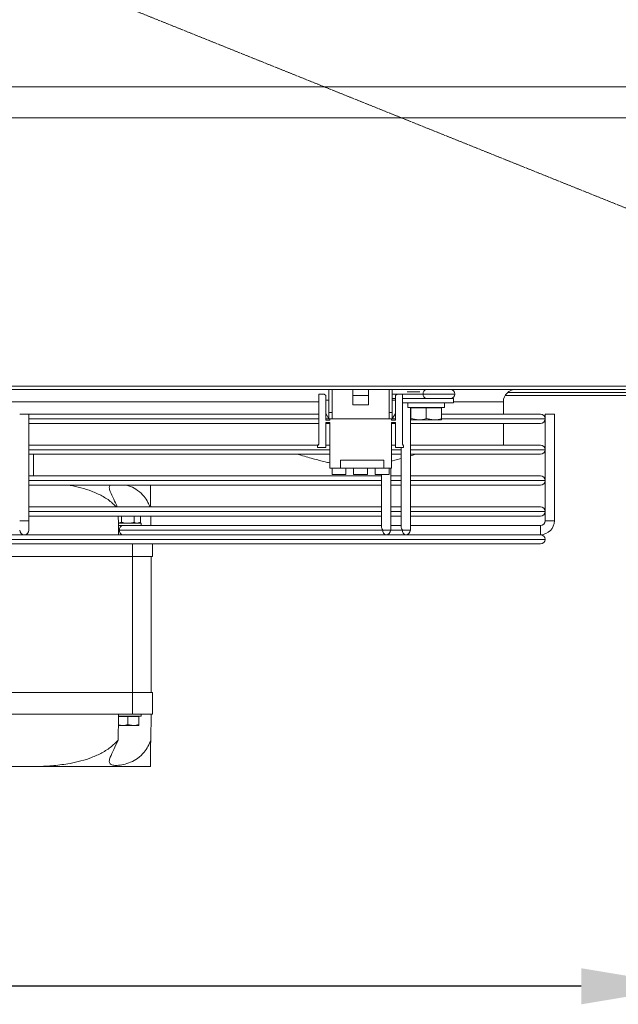
# Model space of a CAD drawing. Extents: x -3156 to -267, y 15751 to 17817.
# Drawn here: x -1517 to -1324, y 15751 to 16069 of the extents above; entities that cross this region are included whole.
import ezdxf

# ---------------------------------------------------------------- set-up
doc = ezdxf.new("R2010")
doc.units = 0
doc.header["$MEASUREMENT"] = 0
doc.header["$PDMODE"] = 98
doc.header["$PDSIZE"] = -5
doc.linetypes.add('TRACEJADA2', pattern=[0.375, 0.25, -0.125])
doc.layers.get('0').update_dxf_attribs({"linetype": 'CONTINUOUS'})
doc.layers.get('DEFPOINTS').update_dxf_attribs({"linetype": 'CONTINUOUS'})
doc.layers.add('COTAS', color=1, linetype='CONTINUOUS')
doc.styles.get("Standard").update_dxf_attribs({"font": 'ISOCP'})
doc.dimstyles.new('COTA', dxfattribs={"dimtxt": 35, "dimasz": 35, "dimexe": 0.2, "dimexo": 0.1, "dimgap": 15, "dimtad": 1, "dimdec": 5, "dimdsep": 46, "dimtxsty": 'Standard', "dimcen": 35, "dimclrd": 8, "dimclre": 8, "dimclrt": 1, "dimadec": 0, "dimazin": 0, "dimtfac": 1, "dimtdec": 5, "dimtofl": 0, "dimtmove": 0, "dimatfit": 3, "dimfxl": 1, "dimtvp": 1, "dimtolj": 1, "dimtzin": 0, "dimarcsym": 0})

# ---------------------------------------------------------------- blocks, each defined once
blk = doc.blocks.new('*D53')
at = {"layer": 'COTAS', "color": 8, "lineweight": -2, "transparency": 16777216}
for p, q in [((-2119.76, 15925.82), (-2119.76, 15756.66)), ((-1300.76, 15925.82), (-1300.76, 15756.66)), ((-1335.76, 15756.86), (-2084.76, 15756.86))]:
    blk.add_line(p, q, dxfattribs=at)
at = {"layer": 'COTAS', "color": 8, "transparency": 16777216}
for points in [[(-2084.76, 15762.69), (-2084.76, 15751.02), (-2119.76, 15756.86)], [(-1335.76, 15762.69), (-1335.76, 15751.02), (-1300.76, 15756.86)]]:
    blk.add_solid(points, dxfattribs=at)
at = {"layer": 'DEFPOINTS', "color": 0, "transparency": 16777216}
for p in [(-2119.76, 15925.92), (-1300.76, 15925.92), (-2119.76, 15756.86)]:
    blk.add_point(p, dxfattribs=at)
at = {"layer": 'COTAS', "color": 1, "transparency": 16777216, "insert": (-1710.26, 15789.36), "char_height": 35, "attachment_point": 5}
blk.add_mtext('\\A1;819', dxfattribs=at)

msp = doc.modelspace()

# ---------------------------------------------------------------- linework, layer by layer
at = {"color": 7, "linetype": 'Continuous', "lineweight": 15}
for p, q in [((-1187.44212, 16047.701447), (-2235.44212, 16047.701447)), ((-1187.44212, 16037.701447), (-2235.44212, 16037.701447)), ((-2238.25212, 15950.911447), (-1184.45212, 15950.911447)), ((-1321.51212, 15949.901447), (-2099.01212, 15949.901447)), ((-1420.71212, 15948.401447), (-1420.71212, 15932.151447)), ((-1418.96212, 15948.401447), (-1420.71212, 15948.401447)), ((-1418.46212, 15947.901447), (-1418.96212, 15948.401447)), ((-1418.46212, 15939.901447), (-1418.46212, 15947.901447)), ((-1417.41212, 15949.901447), (-1417.41212, 15942.401447)), ((-1416.41212, 15942.401447), (-1416.41212, 15949.901447)), ((-1409.66212, 15947.901447), (-1409.66212, 15949.901447)), ((-1409.66212, 15947.901447), (-1404.66212, 15947.901447)), ((-1409.66212, 15944.901447), (-1409.66212, 15947.901447)), ((-1404.66212, 15947.901447), (-1404.66212, 15949.901447)), ((-1404.66212, 15944.901447), (-1404.66212, 15947.901447)), ((-1397.91212, 15949.901447), (-1397.91212, 15942.401447)), ((-1396.91212, 15942.401447), (-1396.91212, 15949.901447)), ((-1395.36212, 15948.401447), (-1395.86212, 15947.901447)), ((-1395.86212, 15947.901447), (-1395.86212, 15939.901447)), ((-1393.61212, 15948.401447), (-1395.36212, 15948.401447)), ((-1393.61212, 15932.151447), (-1393.61212, 15948.401447)), ((-1320.26212, 15947.901447), (-1360.426222, 15947.901447)), ((-1320.26212, 15948.901447), (-1359.607871, 15948.901447)), ((-1417.41212, 15946.401447), (-1418.46212, 15946.401447)), ((-1409.66212, 15944.901447), (-1404.66212, 15944.901447)), ((-1395.86212, 15946.901465), (-1396.91212, 15946.901465)), ((-1395.86212, 15946.401447), (-1396.91212, 15946.401447)), ((-1385.854415, 15946.901465), (-1393.61212, 15946.901465)), ((-1393.61212, 15946.901447), (-1377.06212, 15946.901447)), ((-1393.61212, 15945.501447), (-1377.06212, 15945.501447)), ((-1391.86212, 15945.501447), (-1391.86212, 15944.001447)), ((-1388.26927, 15946.901465), (-1388.2693, 15946.901447)), ((-1383.65494, 15946.901447), (-1383.654968, 15946.901463)), ((-1380.06212, 15944.001447), (-1380.06212, 15945.501447)), ((-1377.06212, 15945.501447), (-1377.06212, 15946.901447)), ((-1360.96212, 15941.901456), (-1360.96212, 15945.901447)), ((-1517.46212, 15941.901456), (-1514.46212, 15941.901456)), ((-1514.46212, 15907.401456), (-1514.46212, 15941.901456)), ((-1514.46212, 15941.901456), (-1420.71212, 15941.901456)), ((-1418.46212, 15942.081447), (-1417.41212, 15940.401447)), ((-1417.41212, 15942.401447), (-1416.41212, 15942.401447)), ((-1417.41212, 15942.401447), (-1417.41212, 15940.401447)), ((-1416.41212, 15940.401447), (-1416.41212, 15942.401447)), ((-1397.91212, 15942.401447), (-1396.91212, 15942.401447)), ((-1397.91212, 15942.401447), (-1397.91212, 15940.401447)), ((-1396.91212, 15940.401447), (-1396.91212, 15942.401447)), ((-1396.91212, 15940.401447), (-1395.86212, 15942.081447)), ((-1391.86212, 15944.001447), (-1380.06212, 15944.001447)), ((-1391.071987, 15904.401445), (-1391.071933, 15944.001447)), ((-1390.96212, 15943.901447), (-1390.96212, 15940.448029)), ((-1385.96212, 15943.901447), (-1390.96212, 15943.901447)), ((-1390.46212, 15944.001447), (-1390.635325, 15943.901447)), ((-1385.96212, 15943.901447), (-1385.96212, 15940.448029)), ((-1380.96212, 15943.901447), (-1385.96212, 15943.901447)), ((-1381.288915, 15943.901447), (-1381.46212, 15944.001447)), ((-1380.96212, 15943.901447), (-1380.96212, 15940.448029)), ((-1380.96212, 15941.901456), (-1348.96112, 15941.901456)), ((-1347.46212, 15941.901456), (-1347.46212, 15907.401456)), ((-1347.46212, 15941.901456), (-1344.46212, 15941.901456)), ((-1344.46212, 15907.401456), (-1344.46212, 15941.901456)), ((-1420.71212, 15938.901456), (-1514.46212, 15938.901456)), ((-1417.16212, 15939.901447), (-1418.46212, 15939.901447)), ((-1418.46212, 15939.151447), (-1417.16212, 15939.151447)), ((-1418.46212, 15931.151447), (-1418.46212, 15939.151447)), ((-1417.16212, 15938.901456), (-1418.46212, 15938.901456)), ((-1417.41212, 15940.401447), (-1416.41212, 15940.401447)), ((-1417.16212, 15940.401447), (-1417.16212, 15939.901447)), ((-1417.16212, 15939.151447), (-1417.16212, 15924.401447)), ((-1397.91212, 15940.401447), (-1416.41212, 15940.401447)), ((-1397.91212, 15940.401447), (-1396.91212, 15940.401447)), ((-1397.16212, 15939.901447), (-1397.16212, 15940.401447)), ((-1395.86212, 15939.901447), (-1397.16212, 15939.901447)), ((-1397.16212, 15939.151447), (-1395.86212, 15939.151447)), ((-1397.16212, 15924.401447), (-1397.16212, 15939.151447)), ((-1395.86212, 15938.901456), (-1397.16212, 15938.901456)), ((-1395.86212, 15939.151447), (-1395.86212, 15931.151447)), ((-1348.96112, 15938.901456), (-1391.07194, 15938.901456)), ((-1390.96212, 15940.448029), (-1388.46212, 15940.001447)), ((-1388.46212, 15940.001447), (-1390.96212, 15940.001447)), ((-1383.46212, 15940.001447), (-1388.46212, 15940.001447)), ((-1385.96212, 15940.448029), (-1383.46212, 15940.001447)), ((-1380.96212, 15940.001447), (-1383.46212, 15940.001447)), ((-1360.96212, 15931.901456), (-1360.96212, 15938.901456)), ((-1347.46212, 15940.400456), (-1347.46212, 15940.402456)), ((-1514.46212, 15931.901456), (-1420.887114, 15931.901456)), ((-1420.71212, 15932.151447), (-1421.06212, 15931.651447)), ((-1421.06212, 15931.651447), (-1421.06212, 15931.151447)), ((-1418.46212, 15931.901456), (-1417.16212, 15931.901456)), ((-1397.16212, 15931.901456), (-1395.86212, 15931.901456)), ((-1393.26212, 15931.651447), (-1393.61212, 15932.151447)), ((-1393.26212, 15931.151447), (-1393.26212, 15931.651447)), ((-1391.07195, 15931.901456), (-1348.96112, 15931.901456)), ((-1417.16212, 15928.901456), (-1514.46212, 15928.901456)), ((-1512.96212, 15921.901456), (-1512.96212, 15928.901456)), ((-1421.06212, 15931.151447), (-1418.46212, 15931.151447)), ((-1394.07202, 15928.901456), (-1397.16212, 15928.901456)), ((-1395.86212, 15931.151447), (-1393.26212, 15931.151447)), ((-1394.071951, 15931.151447), (-1394.071985, 15905.46211)), ((-1348.96112, 15928.901456), (-1391.07202, 15928.901456)), ((-1347.46212, 15930.400456), (-1347.46212, 15930.402456)), ((-1399.66212, 15927.001447), (-1413.66212, 15927.001447)), ((-1413.66212, 15927.001447), (-1413.66212, 15924.401447)), ((-1399.66212, 15927.001447), (-1399.66212, 15924.401447)), ((-1397.303607, 15926.714432), (-1394.072018, 15927.524708)), ((-1394.072018, 15927.524708), (-1394.07201, 15921.901456)), ((-1417.16212, 15924.401447), (-1413.66212, 15924.401447)), ((-1416.41212, 15924.401447), (-1416.41212, 15922.401447)), ((-1411.91212, 15922.401447), (-1416.41212, 15922.401447)), ((-1399.66212, 15924.401447), (-1413.66212, 15924.401447)), ((-1411.91212, 15922.401447), (-1411.91212, 15924.401447)), ((-1409.41212, 15924.401447), (-1409.41212, 15922.401447)), ((-1404.91212, 15922.401447), (-1409.41212, 15922.401447)), ((-1404.91212, 15922.401447), (-1404.91212, 15924.401447)), ((-1402.41212, 15924.401447), (-1402.41212, 15922.401447)), ((-1397.91212, 15922.401447), (-1402.41212, 15922.401447)), ((-1400.435972, 15922.401447), (-1400.435971, 15921.901456)), ((-1400.435923, 15922.401447), (-1400.435946, 15905.462127)), ((-1399.66212, 15924.401447), (-1397.16212, 15924.401447)), ((-1397.91212, 15922.401447), (-1397.91212, 15924.401447)), ((-1397.435948, 15904.401463), (-1397.435921, 15924.401447)), ((-1514.46212, 15921.901456), (-1400.435971, 15921.901456)), ((-1400.435967, 15918.901456), (-1514.46212, 15918.901456)), ((-1400.435967, 15918.901456), (-1400.435958, 15911.901456)), ((-1397.435971, 15921.901456), (-1394.07201, 15921.901456)), ((-1394.072006, 15918.901456), (-1397.435967, 15918.901456)), ((-1394.072006, 15918.901456), (-1394.071997, 15911.901456)), ((-1391.07201, 15921.901456), (-1348.96112, 15921.901456)), ((-1348.96112, 15918.901456), (-1391.072006, 15918.901456)), ((-1347.46212, 15920.400456), (-1347.46212, 15920.402456)), ((-1514.46212, 15911.901456), (-1400.435958, 15911.901456)), ((-1397.435958, 15911.901456), (-1394.071997, 15911.901456)), ((-1391.071997, 15911.901456), (-1348.96112, 15911.901456)), ((-1347.46212, 15910.400456), (-1347.46212, 15910.402456)), ((-1514.46212, 15907.401456), (-1517.46212, 15907.401456)), ((-1400.435954, 15908.901456), (-1514.46212, 15908.901456)), ((-1514.46212, 15904.401456), (-1514.46212, 15907.401456)), ((-1484.482846, 15906.914055), (-1485.493209, 15906.601447)), ((-1485.493209, 15906.601447), (-1478.11212, 15906.601447)), ((-1484.482846, 15906.914055), (-1484.482846, 15908.901456)), ((-1480.441394, 15906.914055), (-1480.441394, 15908.901456)), ((-1478.420668, 15906.914055), (-1479.431031, 15906.601447)), ((-1478.96212, 15906.601447), (-1478.420668, 15906.914055)), ((-1478.420668, 15906.914055), (-1478.420668, 15908.901456)), ((-1478.11212, 15905.901447), (-1478.11212, 15906.601447)), ((-1475.001392, 15905.901447), (-1475.040664, 15908.901456)), ((-1400.435954, 15908.901456), (-1400.43595, 15905.901456)), ((-1397.43595, 15905.901456), (-1397.435954, 15908.901456)), ((-1394.071993, 15908.901456), (-1397.435954, 15908.901456)), ((-1394.071993, 15908.901456), (-1394.071989, 15905.901456)), ((-1391.071989, 15905.901456), (-1391.071993, 15908.901456)), ((-1348.96112, 15908.901456), (-1391.071993, 15908.901456)), ((-1345.96212, 15907.401456), (-1347.46212, 15907.401456)), ((-1347.46212, 15907.401456), (-1344.46212, 15907.401456)), ((-1344.46212, 15907.401456), (-1345.96212, 15907.401456)), ((-1630.824803, 15902.901456), (-1401.099442, 15902.901456)), ((-1485.460332, 15905.901462), (-1485.513996, 15905.900502)), ((-1485.460334, 15905.901447), (-1484.974601, 15905.901447)), ((-1399.996608, 15904.401467), (-1485.202975, 15904.401467)), ((-1484.142313, 15905.901465), (-1484.962135, 15905.901464)), ((-1400.43595, 15905.901465), (-1484.142313, 15905.901465)), ((-1484.029137, 15905.901465), (-1484.029107, 15905.901447)), ((-1484.029078, 15902.901465), (-1484.029092, 15902.901456)), ((-1480.895148, 15902.901456), (-1480.895158, 15902.901462)), ((-1401.099442, 15902.901456), (-1398.93595, 15902.901465)), ((-1398.935948, 15902.901456), (-1394.73548, 15902.901456)), ((-1397.43595, 15905.901447), (-1394.071989, 15905.901447)), ((-1392.571989, 15902.901447), (-1394.73548, 15902.901456)), ((-1392.571987, 15902.901456), (-1348.96112, 15902.901456)), ((-1348.96212, 15905.901456), (-1391.071989, 15905.901456)), ((-1348.96212, 15904.401456), (-1348.96212, 15905.901456)), ((-1348.96212, 15905.901456), (-1348.96212, 15902.901456)), ((-1348.96212, 15902.901456), (-1348.96212, 15904.401456)), ((-1348.96112, 15899.901456), (-1682.96312, 15899.901456)), ((-1474.46212, 15899.901456), (-1474.46212, 15895.901447)), ((-1347.46212, 15901.400456), (-1347.46212, 15901.402456)), ((-1480.96212, 15895.901447), (-1550.96212, 15895.901447)), ((-1474.46212, 15895.901447), (-1480.96212, 15895.901447)), ((-1480.96212, 15895.901447), (-1480.96212, 15851.901447)), ((-1474.96212, 15895.901447), (-1474.96212, 15851.901447)), ((-1480.96212, 15851.901447), (-1550.96212, 15851.901447)), ((-1480.96212, 15851.901447), (-1480.96212, 15844.901447)), ((-1474.46212, 15851.901447), (-1480.96212, 15851.901447)), ((-1474.46212, 15844.901447), (-1474.46212, 15851.901447)), ((-1480.96212, 15844.901447), (-1550.96212, 15844.901447)), ((-1482.46212, 15844.101447), (-1485.47605, 15844.101447)), ((-1485.46212, 15844.201447), (-1485.474436, 15844.194337)), ((-1485.46212, 15844.201447), (-1478.11212, 15844.201447)), ((-1482.46212, 15844.101447), (-1482.46212, 15841.514055)), ((-1478.96212, 15844.101447), (-1482.46212, 15844.101447)), ((-1474.46212, 15844.901447), (-1480.96212, 15844.901447)), ((-1479.288915, 15844.101447), (-1479.46212, 15844.201447)), ((-1478.96212, 15844.101447), (-1478.96212, 15841.514055)), ((-1478.11212, 15844.201447), (-1478.11212, 15844.901447)), ((-1474.96212, 15844.901447), (-1475.07204, 15836.504628)), ((-1485.521128, 15841.435279), (-1484.21212, 15841.201447)), ((-1484.21212, 15841.201447), (-1485.493209, 15841.201447)), ((-1480.71212, 15841.201447), (-1484.21212, 15841.201447)), ((-1482.46212, 15841.514055), (-1480.71212, 15841.201447)), ((-1478.96212, 15841.201447), (-1480.71212, 15841.201447)), ((-1511.696099, 15827.901447), (-1520.228141, 15827.901447)), ((-1475.184662, 15827.901447), (-1511.696099, 15827.901447))]:
    msp.add_line(p, q, dxfattribs=at)
at = {"color": 8, "linetype": 'Continuous', "lineweight": 15}
for p, q in [((-1386.915073, 15948.401467), (-1396.91212, 15948.401467)), ((-1387.98631, 15949.151447), (-1392.138903, 15949.151447)), ((-1359.596489, 15948.911447), (-1320.26212, 15948.911447)), ((-1420.71212, 15945.901447), (-1631.488236, 15945.901447)), ((-1360.96212, 15945.901447), (-1377.06212, 15945.901447)), ((-1420.71212, 15940.402456), (-1514.46212, 15940.402456)), ((-1514.46212, 15940.400456), (-1420.71212, 15940.400456)), ((-1417.41275, 15940.402456), (-1418.46212, 15940.402456)), ((-1418.46212, 15940.400456), (-1417.16212, 15940.400456)), ((-1397.16212, 15940.400456), (-1395.86212, 15940.400456)), ((-1395.86212, 15940.402456), (-1396.91149, 15940.402456)), ((-1380.823392, 15940.400456), (-1347.46212, 15940.400456)), ((-1347.46212, 15940.402456), (-1380.821995, 15940.402456)), ((-1417.16212, 15930.402456), (-1514.46212, 15930.402456)), ((-1514.46212, 15930.400456), (-1417.16212, 15930.400456)), ((-1394.071952, 15930.402456), (-1397.16212, 15930.402456)), ((-1397.16212, 15930.400456), (-1394.071952, 15930.400456)), ((-1347.46212, 15930.402456), (-1391.071952, 15930.402456)), ((-1391.071952, 15930.400456), (-1347.46212, 15930.400456)), ((-1400.435926, 15920.402456), (-1514.46212, 15920.402456)), ((-1514.46212, 15920.400456), (-1400.435926, 15920.400456)), ((-1394.071965, 15920.402456), (-1397.435926, 15920.402456)), ((-1397.435926, 15920.400456), (-1394.071965, 15920.400456)), ((-1347.46212, 15920.402456), (-1391.071965, 15920.402456)), ((-1391.071965, 15920.400456), (-1347.46212, 15920.400456)), ((-1400.43594, 15910.402456), (-1514.46212, 15910.402456)), ((-1514.46212, 15910.400456), (-1400.43594, 15910.400456)), ((-1394.071979, 15910.402456), (-1397.43594, 15910.402456)), ((-1397.43594, 15910.400456), (-1394.071979, 15910.400456)), ((-1347.46212, 15910.402456), (-1391.071979, 15910.402456)), ((-1391.071979, 15910.400456), (-1347.46212, 15910.400456)), ((-1485.202975, 15904.401467), (-1485.488183, 15904.401467)), ((-1393.632647, 15904.40145), (-1397.435948, 15904.40145)), ((-1347.46212, 15901.402456), (-1684.46212, 15901.402456)), ((-1684.46212, 15901.400456), (-1347.46212, 15901.400456)), ((-1480.96212, 15895.901447), (-1480.96212, 15899.901456))]:
    msp.add_line(p, q, dxfattribs=at)
at = {"color": 7, "linetype": 'TRACEJADA2', "lineweight": 15, "flags": 128}
msp.add_lwpolyline([(-1681.768705, 16153.391224), (-1432.137338, 16053.066158), (-1302.235517, 16000.861204), (-1181.640124, 15952.396481)], dxfattribs=at)
at = {"color": 8, "linetype": 'Continuous', "lineweight": 15, "flags": 128}
for points in [[(-1376.672433, 15948.401448), (-1376.876878, 15948.40145), (-1377.47628, 15948.401453), (-1378.429792, 15948.401456), (-1379.672433, 15948.401459), (-1381.119518, 15948.401462), (-1382.672433, 15948.401464), (-1384.225347, 15948.401466), (-1385.672433, 15948.401467), (-1386.915073, 15948.401467)], [(-1399.996608, 15904.401467), (-1399.509973, 15904.401467), (-1398.935948, 15904.401467), (-1398.361923, 15904.401466), (-1397.875288, 15904.401465), (-1397.550128, 15904.401463), (-1397.435948, 15904.401463)], [(-1393.632647, 15904.40145), (-1393.146012, 15904.40145), (-1392.571987, 15904.401449), (-1391.997962, 15904.401448), (-1391.511327, 15904.401447), (-1391.186167, 15904.401446), (-1391.071987, 15904.401445)]]:
    msp.add_lwpolyline(points, dxfattribs=at)
at = {"color": 7, "linetype": 'Continuous', "lineweight": 15, "flags": 128}
for points in [[(-1378.17243, 15949.90145), (-1378.27527, 15949.901449), (-1378.722875, 15949.901448), (-1379.49045, 15949.901447)], [(-1379.490454, 15946.901447), (-1378.722879, 15946.901448), (-1378.275274, 15946.901449), (-1378.1839, 15946.90145), (-1378.456161, 15946.901452), (-1379.069999, 15946.901455), (-1379.975685, 15946.901457), (-1381.099846, 15946.90146), (-1382.351408, 15946.901462), (-1383.628978, 15946.901463), (-1384.829055, 15946.901464), (-1385.854415, 15946.901465)], [(-1391.072019, 15928.398817), (-1389.922458, 15928.76918), (-1389.527289, 15928.901456)], [(-1484.029093, 15902.901456), (-1484.562772, 15902.901457), (-1485.17661, 15902.90146), (-1485.448871, 15902.901462), (-1485.357497, 15902.901463), (-1484.909892, 15902.901464), (-1484.142317, 15902.901465)], [(-1477.778356, 15902.901447), (-1478.803716, 15902.901448), (-1480.003793, 15902.901449), (-1480.895137, 15902.90145)]]:
    msp.add_lwpolyline(points, dxfattribs=at)
at = {"color": 7, "linetype": 'Continuous', "lineweight": 15}
for centre, radius, start, end in [((-1385.58925, 15948.588966), 1.339016, 101.42160196, 188.04941282), ((-1385.589246, 15948.213966), 1.33902, 171.95047886, 258.57809465), ((-1378.172433, 15948.40145), 1.5, 269.9999228, 359.9999228), ((-1378.172433, 15948.40145), 1.5, 359.9999228, 89.9999228), ((-1356.96212, 15945.901447), 4, 90, 180), ((-1348.96112, 15940.402456), 1.499, 0, 90), ((-1348.96112, 15940.400456), 1.499, 270, 0), ((-1348.96112, 15930.402456), 1.499, 0, 90), ((-1348.96112, 15930.400456), 1.499, 270, 0), ((-1348.96112, 15920.402456), 1.499, 0, 90), ((-1348.96112, 15920.400456), 1.499, 270, 0), ((-1348.96112, 15910.402456), 1.499, 0, 90), ((-1348.96112, 15910.400456), 1.499, 270, 0), ((-1348.96212, 15907.401456), 1.5, 270, 0), ((-1348.96212, 15907.401456), 4.5, 270, 0), ((-1515.96212, 15904.401456), 1.5, 180, 0), ((-1483.877148, 15904.213966), 1.33902, 171.95047886, 258.57809465), ((-1483.877152, 15904.588966), 1.339016, 101.42160196, 188.04941282), ((-1398.670781, 15904.213966), 1.33902, 171.95047886, 258.57809465), ((-1398.935948, 15904.401465), 1.5, 270, 359.9999228), ((-1392.30682, 15904.213949), 1.33902, 171.95047886, 258.57809465), ((-1392.571987, 15904.401447), 1.5, 270, 359.9999228), ((-1348.96112, 15901.402456), 1.499, 0, 90), ((-1348.96112, 15901.400456), 1.499, 270, 0)]:
    msp.add_arc(centre, radius, start, end, dxfattribs=at)
for centre, major_axis, ratio, start_param, end_param in [((-1480.96212, 16361.241503), (0, 572.92507), 0.0130907171, 2.4808348969, 2.4980915448), ((-1398.935948, 15904.401465), (-1.385818, 1.38582), 0.4142130043, 0.392698129, 1.1780962924), ((-1392.571987, 15904.401447), (-1.385818, 1.38582), 0.4142130043, 0.392698129, 1.1780962924), ((-1480.96212, 15386.561392), (0, 572.92507), 0.0130907171, 0.6435011088, 0.6675447986)]:
    msp.add_ellipse(centre, major_axis=major_axis, ratio=ratio, start_param=start_param, end_param=end_param, dxfattribs=at)
for points, knots in [([(-1390.96212, 15940.001447), (-1390.96212, 15940.006927), (-1390.96212, 15940.029349), (-1390.96212, 15940.267827), (-1390.96212, 15940.448029)], [0, 0, 0, 0, 0.2443658278, 1, 1, 1, 1]), ([(-1388.46212, 15940.001447), (-1388.402855, 15940.001893), (-1387.558634, 15940.008248), (-1386.731339, 15940.236138), (-1385.96212, 15940.448029)], [0, 0, 0, 0, 0.0702005767, 1, 1, 1, 1]), ([(-1383.46212, 15940.001447), (-1383.402855, 15940.001893), (-1382.558634, 15940.008248), (-1381.731339, 15940.236138), (-1380.96212, 15940.448029)], [0, 0, 0, 0, 0.0702005767, 1, 1, 1, 1]), ([(-1380.96212, 15940.448029), (-1380.96212, 15940.267827), (-1380.96212, 15940.029349), (-1380.96212, 15940.006927), (-1380.96212, 15940.001447)], [0, 0, 0, 0, 0.7556341722, 1, 1, 1, 1]), ([(-1427.491178, 15928.901456), (-1427.364077, 15928.863044), (-1425.633709, 15928.340091), (-1422.619997, 15927.49361), (-1419.232999, 15926.581941), (-1417.649582, 15926.242186), (-1417.16212, 15926.137591)], [0, 0, 0, 0, 0.0325072382, 0.4425604974, 0.8283895817, 1, 1, 1, 1]), ([(-1501.535262, 15918.901456), (-1501.417004, 15918.88581), (-1500.097666, 15918.71126), (-1497.623208, 15918.100874), (-1494.133501, 15917.031459), (-1490.811602, 15915.497276), (-1488.10224, 15913.804717), (-1486.73927, 15912.416855), (-1486.233115, 15911.901456)], [0, 0, 0, 0, 0.0209067107, 0.2332452349, 0.4454232383, 0.65974569, 0.8736425119, 1, 1, 1, 1]), ([(-1488.233716, 15918.901456), (-1488.34525, 15918.661783), (-1488.58181, 15918.153444), (-1488.134084, 15916.664443), (-1487.125366, 15914.590971), (-1486.276656, 15912.7504), (-1485.885197, 15911.901456)], [0, 0, 0, 0, 0.1936687986, 0.4107649304, 0.7282216966, 1, 1, 1, 1]), ([(-1475.330605, 15911.901456), (-1475.525498, 15912.397339), (-1475.994851, 15913.591556), (-1477.245571, 15915.444257), (-1479.118825, 15917.212736), (-1481.202436, 15918.424539), (-1482.441138, 15918.775959), (-1482.883495, 15918.901456)], [0, 0, 0, 0, 0.1549455494, 0.3731499726, 0.6429930343, 0.8725079022, 1, 1, 1, 1]), ([(-1475.079937, 15911.901456), (-1475.079988, 15911.905416), (-1475.090215, 15912.686611), (-1475.107914, 15914.038678), (-1475.134197, 15916.046419), (-1475.155473, 15917.671671), (-1475.167792, 15918.612694), (-1475.171161, 15918.870058), (-1475.171572, 15918.901456)], [0, 0, 0, 0, 0.0009321952, 0.1838952071, 0.3671769605, 0.6626128216, 0.9588387932, 1, 1, 1, 1]), ([(-1482.46212, 15906.601447), (-1482.645861, 15906.606088), (-1483.329843, 15906.623361), (-1483.995793, 15906.79126), (-1484.482846, 15906.914055)], [0, 0, 0, 0, 0.2686339653, 1, 1, 1, 1]), ([(-1480.441394, 15906.914055), (-1480.611037, 15906.866864), (-1481.269716, 15906.683636), (-1481.954042, 15906.636468), (-1482.46212, 15906.601447)], [0, 0, 0, 0, 0.2575512599, 1, 1, 1, 1]), ([(-1479.431031, 15906.601447), (-1479.454974, 15906.601759), (-1479.796161, 15906.606206), (-1480.130509, 15906.765728), (-1480.441394, 15906.914055)], [0, 0, 0, 0, 0.0701742245, 1, 1, 1, 1]), ([(-1484.21212, 15841.201447), (-1484.17065, 15841.201759), (-1483.579696, 15841.206206), (-1483.000589, 15841.365728), (-1482.46212, 15841.514055)], [0, 0, 0, 0, 0.0701742245, 1, 1, 1, 1]), ([(-1480.71212, 15841.201447), (-1480.67065, 15841.201759), (-1480.079696, 15841.206206), (-1479.500589, 15841.365728), (-1478.96212, 15841.514055)], [0, 0, 0, 0, 0.0701742245, 1, 1, 1, 1]), ([(-1478.96212, 15841.514055), (-1478.96212, 15841.385728), (-1478.96212, 15841.219442), (-1478.96212, 15841.204792), (-1478.96212, 15841.201447)], [0, 0, 0, 0, 0.771718541, 1, 1, 1, 1]), ([(-1511.696099, 15827.901447), (-1509.934954, 15827.989759), (-1506.413768, 15828.166326), (-1501.711743, 15828.793814), (-1497.619623, 15829.679978), (-1494.13557, 15830.778688), (-1490.806903, 15832.298834), (-1487.86912, 15834.171753), (-1486.311074, 15835.77716), (-1485.605068, 15836.504628)], [0, 0, 0, 0, 0.1875256218, 0.374933671, 0.5037969914, 0.6325628955, 0.7626302155, 0.8924392306, 1, 1, 1, 1]), ([(-1475.07204, 15836.504628), (-1475.343101, 15835.80271), (-1475.88467, 15834.400302), (-1477.240465, 15832.360495), (-1479.122022, 15830.572838), (-1481.538102, 15829.234504), (-1483.91269, 15828.504814), (-1485.958936, 15828.240853), (-1487.453506, 15828.334681), (-1488.328851, 15828.783858), (-1488.554628, 15829.64488), (-1488.149224, 15831.127721), (-1487.034462, 15833.395439), (-1486.091359, 15835.446856), (-1485.605068, 15836.504628)], [0, 0, 0, 0, 0.0770393107, 0.1539218514, 0.2489988432, 0.3298665263, 0.4110780009, 0.4842470769, 0.5553989702, 0.6264508034, 0.6979706272, 0.7731220589, 0.8830149911, 1, 1, 1, 1]), ([(-1475.07204, 15836.504628), (-1475.074748, 15836.297772), (-1475.087719, 15835.306905), (-1475.108009, 15833.75697), (-1475.134099, 15831.763983), (-1475.155872, 15830.100718), (-1475.171643, 15828.896006), (-1475.181085, 15828.174732), (-1475.183469, 15827.992563), (-1475.184662, 15827.901447)], [0, 0, 0, 0, 0.0295199354, 0.141404264, 0.2534835074, 0.4341464875, 0.6152926308, 0.8075795115, 1, 1, 1, 1])]:
    msp.add_open_spline(points, degree=3, knots=knots, dxfattribs=at)

# ---------------------------------------------------------------- dimensions: what is measured, and where the dimension line sits
at = {"layer": 'COTAS'}
dim = msp.add_linear_dim(base=(-2119.76212, 15756.857502), p1=(-1300.76212, 15925.921447), p2=(-2119.76212, 15925.921447), dimstyle='COTA', override={"dimarcsym": 1}, dxfattribs=at)
dim.commit()
dim.dimension.update_dxf_attribs({"geometry": '*D53', "text_midpoint": (-1710.26212, 15756.857502), "dimtype": 160})

doc.saveas('drawing.dxf')
